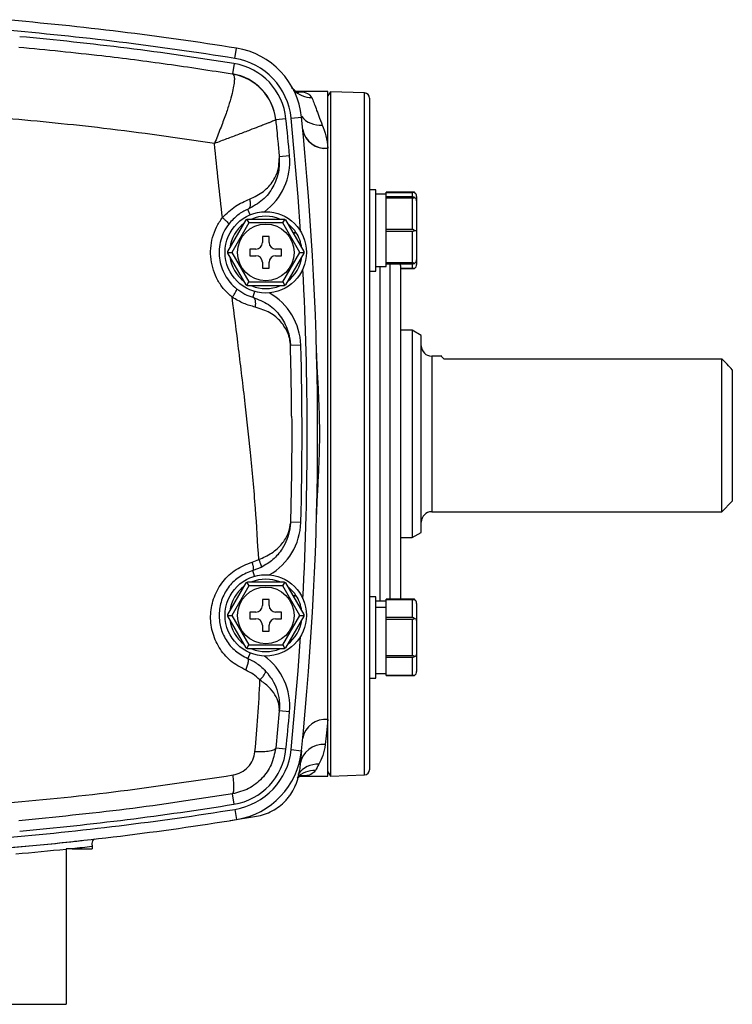
# Model space of a CAD drawing. Units: inches. Extents: x -46.4 to 43.5, y -17.9 to 28.1.
# Drawn here: x 38.1 to 43.5, y 1.4 to 8.8 of the extents above; entities that cross this region are included whole.
import ezdxf

# ---------------------------------------------------------------- set-up
doc = ezdxf.new("R2010")
doc.units = ezdxf.units.IN
doc.header["$MEASUREMENT"] = 0

msp = doc.modelspace()

# ---------------------------------------------------------------- linework, layer by layer
at = {"color": 7, "linetype": 'Continuous', "lineweight": 25}
for p, q in [((39.704, 8.5451), (39.7165, 8.6228)), ((39.6978, 8.5062), (39.6852, 8.4285)), ((39.6852, 8.4285), (39.6924, 8.4239)), ((40.4117, 8.2931), (40.1742, 8.2931)), ((40.4117, 7.8628), (40.4117, 8.2931)), ((40.4314, 8.2924), (40.4117, 8.2609)), ((40.6886, 8.2834), (40.4314, 8.2924)), ((40.4314, 8.2924), (40.4314, 3.0969)), ((40.7266, 8.2441), (40.7266, 3.1452)), ((40.0927, 8.0879), (40.0143, 8.0799)), ((40.0143, 8.0799), (40.0145, 8.0787)), ((40.1318, 8.0919), (40.2102, 8.0999)), ((40.4117, 3.5264), (40.4117, 7.8628)), ((40.1199, 7.8046), (40.0415, 7.7975)), ((40.7746, 7.5487), (40.7266, 7.5487)), ((40.7746, 7.2397), (40.7746, 7.5487)), ((40.8546, 7.5147), (40.7746, 7.5147)), ((41.0682, 7.5287), (40.8546, 7.5287)), ((40.8546, 7.5286), (40.8546, 7.5287)), ((40.8546, 7.5147), (40.8546, 7.5286)), ((40.8546, 7.5286), (41.0546, 7.5286)), ((40.8546, 7.4932), (40.8546, 7.5147)), ((41.0546, 7.4932), (40.8546, 7.4932)), ((40.8546, 7.4866), (40.8546, 7.4932)), ((40.8546, 7.4588), (40.8546, 7.4866)), ((40.8546, 7.4866), (41.0546, 7.4866)), ((41.0546, 7.2463), (41.0546, 7.4866)), ((41.0846, 7.4978), (41.0846, 7.4632)), ((40.8546, 7.2741), (40.8546, 7.4588)), ((41.0846, 7.4632), (41.0846, 7.2397)), ((39.8005, 7.3261), (40.078, 7.3261)), ((39.6503, 7.0792), (39.7891, 7.3195)), ((39.8102, 7.2961), (39.6812, 7.0726)), ((39.7947, 7.3229), (39.8102, 7.2961)), ((40.0683, 7.2961), (39.8102, 7.2961)), ((40.0683, 7.2961), (40.0837, 7.3229)), ((40.1973, 7.0726), (40.0683, 7.2961)), ((40.0894, 7.3195), (40.2282, 7.0792)), ((40.8546, 7.2463), (40.8546, 7.2741)), ((39.9642, 7.1926), (39.9142, 7.1926)), ((39.9142, 7.1926), (39.9142, 7.1476)), ((39.9642, 7.1476), (39.9642, 7.1926)), ((40.1656, 7.2287), (40.1478, 7.2183)), ((40.1503, 7.214), (40.1684, 7.2246)), ((40.7746, 6.9307), (40.7746, 7.2397)), ((40.8546, 7.2331), (40.8546, 7.2463)), ((41.0546, 7.2463), (40.8546, 7.2463)), ((40.8546, 7.2331), (41.0546, 7.2331)), ((40.8546, 7.2053), (40.8546, 7.2331)), ((40.8546, 7.0206), (40.8546, 7.2053)), ((41.0546, 6.9928), (41.0546, 7.2331)), ((41.0682, 7.2397), (41.0846, 7.2397)), ((41.0846, 7.2397), (41.0846, 7.0162)), ((39.6502, 7.0726), (39.6812, 7.0726)), ((39.7891, 6.8257), (39.6503, 7.066)), ((39.6812, 7.0726), (39.8102, 6.8491)), ((39.8642, 7.0976), (39.8192, 7.0976)), ((39.8192, 7.0976), (39.8192, 7.0476)), ((39.8192, 7.0476), (39.8642, 7.0476)), ((40.0592, 7.0976), (40.0142, 7.0976)), ((40.0142, 7.0476), (40.0592, 7.0476)), ((40.0592, 7.0476), (40.0592, 7.0976)), ((40.0683, 6.8491), (40.1973, 7.0726)), ((40.2282, 7.066), (40.0894, 6.8257)), ((40.1973, 7.0726), (40.2282, 7.0726)), ((39.9142, 6.9976), (39.9142, 6.9526)), ((39.9142, 6.9526), (39.9642, 6.9526)), ((39.9642, 6.9526), (39.9642, 6.9976)), ((40.7746, 6.9647), (40.8546, 6.9647)), ((40.8546, 6.9928), (40.8546, 7.0206)), ((41.0546, 6.9928), (40.8546, 6.9928)), ((40.8546, 6.9862), (40.8546, 6.9928)), ((40.8546, 6.9647), (40.8546, 6.9862)), ((40.8546, 6.9862), (41.0546, 6.9862)), ((40.9629, 6.9742), (40.9619, 6.9862)), ((40.9629, 6.9742), (40.9629, 4.4386)), ((41.0846, 7.0162), (41.0846, 6.9816)), ((40.7266, 6.9307), (40.7746, 6.9307)), ((41.0546, 6.9508), (40.9629, 6.9508)), ((40.9629, 6.9507), (41.0682, 6.9507)), ((39.7947, 6.8223), (39.8102, 6.8491)), ((40.078, 6.8191), (39.8005, 6.8191)), ((39.8102, 6.8491), (40.0683, 6.8491)), ((40.0683, 6.8491), (40.0837, 6.8223)), ((41.0522, 6.482), (40.9629, 6.482)), ((41.1203, 6.4427), (41.0522, 6.482)), ((41.0522, 6.482), (41.0522, 5.6946)), ((41.1203, 5.6946), (41.1203, 6.4427)), ((40.2052, 6.3671), (40.1265, 6.3648)), ((41.2751, 6.2852), (41.1991, 6.2852)), ((41.2924, 6.2638), (43.4038, 6.2638)), ((43.4038, 5.1041), (43.4038, 6.2638)), ((43.4826, 6.1816), (43.4826, 5.1828)), ((41.0522, 5.6946), (41.0522, 4.9072)), ((41.1203, 4.9466), (41.1203, 5.6946)), ((43.4038, 5.1041), (43.4826, 5.1828)), ((41.1991, 5.1041), (43.4038, 5.1041)), ((40.1249, 5.0022), (40.1256, 5.0113)), ((40.1265, 5.0245), (40.1264, 5.0222)), ((40.2052, 5.0222), (40.1265, 5.0245)), ((41.0522, 4.9072), (41.1203, 4.9466)), ((40.9629, 4.9072), (41.0522, 4.9072)), ((39.8353, 4.7211), (39.8856, 4.7403)), ((39.9044, 4.6813), (39.8415, 4.6573)), ((39.6503, 4.3233), (39.7891, 4.5636)), ((39.7947, 4.567), (39.8102, 4.5402)), ((39.8005, 4.5702), (40.078, 4.5702)), ((40.0683, 4.5402), (40.0837, 4.567)), ((40.0894, 4.5636), (40.2282, 4.3233)), ((39.8102, 4.5402), (39.6812, 4.3167)), ((40.0683, 4.5402), (39.8102, 4.5402)), ((40.1973, 4.3167), (40.0683, 4.5402)), ((39.9642, 4.4367), (39.9142, 4.4367)), ((39.9142, 4.4367), (39.9142, 4.3917)), ((39.9642, 4.3917), (39.9642, 4.4367)), ((40.1656, 4.4728), (40.1478, 4.4624)), ((40.1503, 4.4581), (40.1684, 4.4687)), ((40.7746, 4.4586), (40.7266, 4.4586)), ((40.7746, 3.8406), (40.7746, 4.4586)), ((40.8546, 4.4246), (40.7746, 4.4246)), ((41.0682, 4.4386), (40.8546, 4.4386)), ((40.8546, 4.4385), (40.8546, 4.4386)), ((40.8546, 4.4224), (40.8546, 4.4385)), ((40.8546, 4.4385), (41.0546, 4.4385)), ((40.8546, 4.3788), (40.8546, 4.4224)), ((41.0546, 4.2997), (41.0546, 4.4385)), ((39.8642, 4.3417), (39.8192, 4.3417)), ((39.8192, 4.3417), (39.8192, 4.2917)), ((40.0592, 4.3417), (40.0142, 4.3417)), ((40.0592, 4.2917), (40.0592, 4.3417)), ((40.7746, 4.3788), (40.8546, 4.3788)), ((40.8546, 4.376), (40.7746, 4.376)), ((40.8546, 4.376), (40.8546, 4.3788)), ((40.8546, 4.3158), (40.8546, 4.376)), ((41.0846, 4.4077), (41.0846, 4.2786)), ((39.6502, 4.3167), (39.6812, 4.3167)), ((39.7891, 4.0698), (39.6503, 4.3101)), ((39.6812, 4.3167), (39.8102, 4.0932)), ((39.8192, 4.2917), (39.8642, 4.2917)), ((40.0142, 4.2917), (40.0592, 4.2917)), ((40.0683, 4.0932), (40.1973, 4.3167)), ((40.2282, 4.3101), (40.0894, 4.0698)), ((40.1973, 4.3167), (40.2282, 4.3167)), ((40.8546, 4.2997), (40.8546, 4.3158)), ((40.8546, 4.2884), (40.8546, 4.2997)), ((41.0546, 4.2997), (40.8546, 4.2997)), ((40.8546, 4.2884), (41.0546, 4.2884)), ((40.8546, 4.2562), (40.8546, 4.2884)), ((41.0546, 4.0108), (41.0546, 4.2884)), ((41.0846, 4.2786), (41.0846, 4.0206)), ((39.9142, 4.2417), (39.9142, 4.1967)), ((39.9142, 4.1967), (39.9642, 4.1967)), ((39.9642, 4.1967), (39.9642, 4.2417)), ((40.8546, 4.043), (40.8546, 4.2562)), ((39.7947, 4.0664), (39.8102, 4.0932)), ((40.078, 4.0632), (39.8005, 4.0632)), ((39.8102, 4.0932), (40.0683, 4.0932)), ((40.0683, 4.0932), (40.0837, 4.0664)), ((40.8546, 4.0108), (40.8546, 4.043)), ((41.0546, 4.0108), (40.8546, 4.0108)), ((40.8546, 3.9994), (40.8546, 4.0108)), ((40.8546, 3.9994), (41.0546, 3.9994)), ((40.8546, 3.9834), (40.8546, 3.9994)), ((40.8546, 3.8768), (40.8546, 3.9834)), ((41.0546, 3.8607), (41.0546, 3.9994)), ((41.0846, 4.0206), (41.0846, 3.8915)), ((39.9368, 3.8923), (39.9359, 3.8971)), ((40.7266, 3.8406), (40.7746, 3.8406)), ((40.7746, 3.8746), (40.8546, 3.8746)), ((40.8546, 3.8607), (40.8546, 3.8768)), ((41.0546, 3.8607), (40.8546, 3.8607)), ((40.8546, 3.8606), (40.8546, 3.8607)), ((40.8546, 3.8606), (41.0682, 3.8606)), ((40.0415, 3.5918), (40.0143, 3.3094)), ((40.0417, 3.5943), (40.0415, 3.5918)), ((40.1199, 3.5847), (40.0415, 3.5918)), ((40.4117, 3.0962), (40.4117, 3.5264)), ((40.0927, 3.3014), (40.0143, 3.3094)), ((40.1318, 3.2974), (40.2102, 3.2894)), ((40.2102, 3.2894), (40.1941, 3.137)), ((40.2096, 3.0962), (40.4117, 3.0962)), ((40.4117, 3.1284), (40.4314, 3.0969)), ((40.4314, 3.0969), (40.6886, 3.1059)), ((39.6978, 2.8831), (39.6852, 2.9608)), ((39.704, 2.8442), (39.7165, 2.7664)), ((39.6685, 2.7599), (39.8677, 2.7913)), ((38.4693, 2.545), (38.6203, 2.545)), ((38.6203, 2.5616), (38.6203, 2.545)), ((38.4235, 2.5402), (38.4235, 1.3639)), ((37.9511, 1.3639), (38.4235, 1.3639))]:
    msp.add_line(p, q, dxfattribs=at)
at = {"color": 8, "linetype": 'Continuous', "lineweight": 25}
for p, q in [((40.6886, 3.1059), (40.6886, 8.2834)), ((41.0546, 7.4932), (41.0546, 7.5286)), ((39.8195, 7.3575), (39.802, 7.3993)), ((40.8054, 6.9647), (40.8054, 4.4246)), ((40.8841, 4.4386), (40.8841, 6.9862)), ((41.0546, 6.9508), (41.0546, 6.9862)), ((39.854, 6.7756), (39.8415, 6.732)), ((41.1991, 6.2852), (41.1991, 5.6946)), ((41.1991, 5.6946), (41.1991, 5.1041)), ((39.854, 4.6137), (39.8415, 4.6573)), ((39.8195, 4.0318), (39.802, 3.99))]:
    msp.add_line(p, q, dxfattribs=at)
at = {"color": 8, "linetype": 'Continuous', "lineweight": 25, "flags": 128}
for points in [[(40.204, 7.232), (40.1853, 7.494), (40.1318, 8.0919)], [(40.1318, 3.2974), (40.1853, 3.8953), (40.204, 4.1573)]]:
    msp.add_lwpolyline(points, dxfattribs=at)
at = {"color": 7, "linetype": 'Continuous', "lineweight": 25}
for centre, radius in [((39.9392, 7.0726), 0.309), ((39.9392, 7.0726), 0.215), ((39.9392, 4.3167), 0.309), ((39.9392, 4.3167), 0.215)]:
    msp.add_circle(centre, radius, dxfattribs=at)
for centre, radius, start, end in [((35.9629, -14.6991), 23.622, 80.85665, 85.17656), ((35.9629, -14.6991), 23.5433, 80.85665, 85.17656), ((35.9629, -14.6991), 23.5039, 80.85665, 84.85641), ((39.6227, 8.0398), 0.5906, 5.8442, 80.85665), ((39.6227, 8.0398), 0.5118, 5.8442, 80.85665), ((39.6227, 8.0398), 0.4724, 5.8442, 80.85665), ((39.6227, 8.0398), 0.3937, 5.8442, 80.85665), ((39.6249, 8.0381), 0.3917, 5.95263, 80.06788), ((40.6873, 8.2441), 0.0394, 0, 88), ((16.7109, 5.6946), 23.5039, 5.15041, 5.8442), ((16.7109, 5.6946), 23.622, 354.1558, 5.8442), ((40.3925, 8.0389), 0.176, 190.74099, 276.21501), ((40.3926, 8.0378), 0.176, 190.75441, 276.22991), ((41.0546, 7.4632), 0.03, 0, 63.21596), ((39.9392, 7.0726), 0.275, 67.19335, 112.80665), ((39.9392, 7.0726), 0.275, 127.19335, 172.80665), ((39.9392, 7.0726), 0.275, 34.59705, 52.80665), ((39.9392, 7.0726), 0.275, 7.19335, 33.55317), ((39.8642, 7.1476), 0.05, 270, 0), ((40.0142, 7.1476), 0.05, 180, 270), ((39.9392, 7.0726), 0.275, 187.19335, 232.80665), ((39.8642, 6.9976), 0.05, 0, 90), ((40.0142, 6.9976), 0.05, 90, 180), ((39.9392, 7.0726), 0.275, 307.19335, 352.80665), ((41.0546, 7.0162), 0.03, 296.78404, 0), ((39.9392, 7.0726), 0.275, 247.19335, 292.80665), ((16.7109, 5.6946), 23.5039, 358.36056, 1.63944), ((41.1991, 6.3639), 0.0787, 180, 270), ((41.1991, 5.0254), 0.0787, 90, 180), ((39.9392, 4.3167), 0.275, 67.19335, 112.80665), ((39.9392, 4.3167), 0.275, 127.19335, 172.80665), ((39.9392, 4.3167), 0.275, 34.59705, 52.80665), ((39.9392, 4.3167), 0.275, 7.19335, 33.55317), ((39.8642, 4.3917), 0.05, 270, 0), ((40.0142, 4.3917), 0.05, 180, 270), ((39.9392, 4.3167), 0.275, 187.19335, 232.80665), ((39.8642, 4.2417), 0.05, 0, 90), ((40.0142, 4.2417), 0.05, 90, 180), ((39.9392, 4.3167), 0.275, 307.19335, 352.80665), ((39.9392, 4.3167), 0.275, 247.19335, 292.80665), ((16.7109, 5.6946), 23.5039, 354.1558, 354.84959), ((40.3926, 3.3515), 0.176, 83.77009, 169.24559), ((39.6227, 3.3495), 0.4724, 279.14335, 354.1558), ((39.6227, 3.3495), 0.5118, 279.14335, 354.1558), ((39.6227, 3.3495), 0.5906, 279.14335, 354.1558), ((40.3794, 3.1554), 0.1825, 86.40183, 171.292), ((40.6873, 3.1452), 0.0394, 272, 0), ((35.9629, 26.0883), 23.5433, 274.82344, 279.14335), ((35.9629, 26.0883), 23.5039, 275.14359, 279.14335), ((35.9629, 26.0883), 23.622, 274.82344, 279.14335)]:
    msp.add_arc(centre, radius, start, end, dxfattribs=at)
at = {"color": 8, "linetype": 'Continuous', "lineweight": 25}
for centre, radius, start, end in [((40.2863, 8.44), 0.1914, 224.6857, 270.88688), ((40.3513, 8.2206), 0.1823, 218.93086, 275.35496), ((39.6494, 7.7622), 0.4724, 306.29789, 5.15041), ((16.7109, 5.6946), 23.5433, 356.95417, 3.04583), ((39.733, 6.3536), 0.4724, 1.63944, 60.49196), ((39.733, 5.0357), 0.4724, 299.50804, 358.36056), ((39.6494, 3.6271), 0.4724, 354.84959, 53.70211), ((40.3125, 2.95), 0.1899, 88.80932, 135.68481), ((40.3344, 3.0016), 0.1854, 87.42269, 144.67143)]:
    msp.add_arc(centre, radius, start, end, dxfattribs=at)
at = {"color": 7, "linetype": 'Continuous', "lineweight": 25}
for centre, major_axis, ratio, start_param, end_param in [((41.0546, 7.4978), (0, -0.0346), 0.866025, 1.570796, 2.674123), ((41.0546, 6.9816), (0, 0.0346), 0.866025, 3.609062, 4.712389), ((41.0546, 4.4077), (0, -0.0346), 0.866025, 1.570796, 2.674123), ((41.0546, 4.2786), (0.03, 0), 0.57735, 0, 1.103327), ((41.0546, 4.0206), (0.03, 0), 0.57735, 5.179859, 6.283185), ((41.0546, 3.8915), (0, 0.0346), 0.866025, 3.609062, 4.712389)]:
    msp.add_ellipse(centre, major_axis=major_axis, ratio=ratio, start_param=start_param, end_param=end_param, dxfattribs=at)
for points, knots in [([(38.063, 8.6318), (38.2737, 8.6112), (38.6513, 8.5741), (39.192, 8.5046), (39.5208, 8.4539), (39.6852, 8.4285)], [0, 0, 0, 0, 0.386852, 0.69327, 1, 1, 1, 1]), ([(39.6924, 8.4239), (39.6951, 8.419), (39.7005, 8.409), (39.7011, 8.3784), (39.6958, 8.3358), (39.6834, 8.2779), (39.6628, 8.2047), (39.6334, 8.114), (39.5943, 8.012), (39.5659, 7.9368), (39.5496, 7.8995), (39.5494, 7.8992)], [0, 0, 0, 0, 0.10669, 0.213387, 0.326412, 0.43945, 0.572586, 0.705746, 0.852277, 0.998811, 1, 1, 1, 1]), ([(40.1911, 8.2862), (40.1912, 8.2862), (40.1928, 8.286), (40.187, 8.2869), (40.1724, 8.2934), (40.1519, 8.3051), (40.1404, 8.3193), (40.1368, 8.3237)], [0, 0, 0, 0, 0.009831, 0.289758, 0.561121, 0.864945, 1, 1, 1, 1]), ([(40.2892, 8.2486), (40.2974, 8.2276), (40.3078, 8.1994), (40.3271, 8.147), (40.3342, 8.1278), (40.3499, 8.086), (40.3586, 8.0634), (40.3683, 8.0391)], [0, 0, 0, 0, 0.5, 0.5, 0.75, 0.75, 1, 1, 1, 1]), ([(39.5494, 7.8992), (39.2696, 7.9401), (38.7471, 8.0165), (38.2174, 8.0665), (37.9715, 8.0897)], [0, 0, 0, 0, 0.535743, 1, 1, 1, 1]), ([(40.0145, 8.0787), (40.0131, 8.0778), (40.0102, 8.076), (39.9897, 8.0674), (39.9653, 8.0577), (39.9418, 8.0485), (39.9137, 8.0377), (39.8739, 8.0223), (39.8153, 7.9996), (39.7347, 7.9689), (39.6436, 7.9348), (39.5804, 7.9109), (39.5494, 7.8992)], [0, 0, 0, 0, 0.114166, 0.236404, 0.300315, 0.365817, 0.432695, 0.50071, 0.614254, 0.750114, 0.877726, 1, 1, 1, 1]), ([(40.0145, 8.0787), (40.0145, 8.0779), (40.0153, 8.0706), (40.018, 8.0443), (40.0234, 7.9902), (40.0318, 7.9038), (40.038, 7.8364), (40.0415, 7.7975)], [0, 0, 0, 0, 0.008076, 0.078612, 0.280716, 0.585212, 1, 1, 1, 1]), ([(39.6095, 7.3365), (39.5991, 7.427), (39.5776, 7.6145), (39.559, 7.8022), (39.5494, 7.8992)], [0, 0, 0, 0, 0.4829161, 1, 1, 1, 1]), ([(40.0415, 7.7975), (40.0418, 7.7588), (40.0423, 7.6815), (39.9987, 7.5692), (39.9239, 7.4666), (39.8422, 7.4215), (39.802, 7.3993)], [0, 0, 0, 0, 0.254045, 0.507269, 0.757389, 1, 1, 1, 1]), ([(39.8158, 7.4767), (39.8533, 7.495), (39.9299, 7.5325), (39.9994, 7.6151), (40.0397, 7.7013), (40.0403, 7.7591), (40.0406, 7.7861)], [0, 0, 0, 0, 0.248111, 0.506392, 0.768916, 1, 1, 1, 1]), ([(39.6095, 7.3365), (39.6421, 7.3679), (39.7067, 7.4302), (39.7796, 7.4613), (39.8158, 7.4767)], [0, 0, 0, 0, 0.5034181, 1, 1, 1, 1]), ([(39.8158, 7.4767), (39.818, 7.4682), (39.8225, 7.4506), (39.8216, 7.4265), (39.8148, 7.4076), (39.8062, 7.402), (39.802, 7.3993)], [0, 0, 0, 0, 0.2420848, 0.5, 0.7579152, 1, 1, 1, 1]), ([(41.0546, 7.5286), (41.0564, 7.5286), (41.0604, 7.5286), (41.0649, 7.5287), (41.0673, 7.5287), (41.0682, 7.5287)], [0, 0, 0, 0, 0.342237, 0.7731817, 1, 1, 1, 1]), ([(41.0682, 7.49), (41.0676, 7.4903), (41.0654, 7.4913), (41.0615, 7.4926), (41.0572, 7.4932), (41.0551, 7.4932), (41.0546, 7.4932)], [0, 0, 0, 0, 0.161279, 0.578026, 0.917949, 1, 1, 1, 1]), ([(41.0546, 7.4866), (41.0564, 7.4867), (41.0604, 7.487), (41.0649, 7.4884), (41.0673, 7.4896), (41.0682, 7.49)], [0, 0, 0, 0, 0.342237, 0.773182, 1, 1, 1, 1]), ([(39.6837, 6.7325), (39.6628, 6.7512), (39.6212, 6.7886), (39.5735, 6.8587), (39.5394, 6.9361), (39.521, 7.0189), (39.5187, 7.1037), (39.5331, 7.1871), (39.5624, 7.2669), (39.5938, 7.3133), (39.6095, 7.3365)], [0, 0, 0, 0, 0.125799, 0.250742, 0.375753, 0.500809, 0.625209, 0.750307, 0.87491, 1, 1, 1, 1]), ([(39.6095, 7.3365), (39.6164, 7.3309), (39.6307, 7.3193), (39.6472, 7.3038), (39.6574, 7.292), (39.6575, 7.289), (39.6575, 7.2875)], [0, 0, 0, 0, 0.24181, 0.5, 0.75819, 1, 1, 1, 1]), ([(39.802, 7.3993), (39.7765, 7.3871), (39.7254, 7.3626), (39.6802, 7.3126), (39.6575, 7.2875)], [0, 0, 0, 0, 0.497715, 1, 1, 1, 1]), ([(39.7947, 7.3229), (39.7952, 7.3232), (39.797, 7.3242), (39.7993, 7.3255), (39.8004, 7.3261), (39.8005, 7.3261), (39.8005, 7.3261)], [0, 0, 0, 0, 0.161279, 0.5780257, 0.9179489, 1, 1, 1, 1]), ([(40.078, 7.3261), (40.0782, 7.326), (40.0786, 7.3258), (40.0811, 7.3244), (40.0831, 7.3233), (40.0837, 7.3229)], [0, 0, 0, 0, 0.342237, 0.773182, 1, 1, 1, 1]), ([(39.6575, 7.2875), (39.6445, 7.2683), (39.619, 7.2306), (39.5952, 7.1656), (39.5836, 7.098), (39.5854, 7.0292), (39.6003, 6.9618), (39.6278, 6.8994), (39.6667, 6.8419), (39.7005, 6.8115), (39.718, 6.7958)], [0, 0, 0, 0, 0.127249, 0.24973, 0.374554, 0.49872, 0.621964, 0.748559, 0.870208, 1, 1, 1, 1]), ([(39.7891, 7.3195), (39.7893, 7.3196), (39.7896, 7.3199), (39.7921, 7.3213), (39.7941, 7.3225), (39.7947, 7.3229)], [0, 0, 0, 0, 0.342237, 0.773182, 1, 1, 1, 1]), ([(40.0837, 7.3229), (40.0842, 7.3226), (40.086, 7.3216), (40.0883, 7.3202), (40.0893, 7.3196), (40.0894, 7.3195), (40.0894, 7.3195)], [0, 0, 0, 0, 0.161279, 0.578026, 0.917949, 1, 1, 1, 1]), ([(41.0682, 7.2397), (41.0676, 7.2403), (41.0654, 7.2423), (41.0615, 7.245), (41.0572, 7.2462), (41.0551, 7.2463), (41.0546, 7.2463)], [0, 0, 0, 0, 0.161279, 0.578026, 0.917949, 1, 1, 1, 1]), ([(41.0546, 7.2331), (41.0564, 7.2333), (41.0604, 7.2338), (41.0649, 7.2366), (41.0673, 7.2389), (41.0682, 7.2397)], [0, 0, 0, 0, 0.342237, 0.773182, 1, 1, 1, 1]), ([(39.6502, 7.0726), (39.6502, 7.0732), (39.6502, 7.0752), (39.6503, 7.0779), (39.6503, 7.0791), (39.6503, 7.0792), (39.6503, 7.0792)], [0, 0, 0, 0, 0.161279, 0.578026, 0.917949, 1, 1, 1, 1]), ([(39.6503, 7.066), (39.6503, 7.0662), (39.6503, 7.0667), (39.6503, 7.0695), (39.6502, 7.0718), (39.6502, 7.0726)], [0, 0, 0, 0, 0.342237, 0.773182, 1, 1, 1, 1]), ([(40.2282, 7.0792), (40.2282, 7.079), (40.2282, 7.0785), (40.2282, 7.0757), (40.2282, 7.0734), (40.2282, 7.0726)], [0, 0, 0, 0, 0.342237, 0.7731817, 1, 1, 1, 1]), ([(40.2282, 7.0726), (40.2282, 7.072), (40.2282, 7.07), (40.2282, 7.0673), (40.2282, 7.0661), (40.2282, 7.066), (40.2282, 7.066)], [0, 0, 0, 0, 0.161279, 0.578026, 0.917949, 1, 1, 1, 1]), ([(41.0682, 6.9894), (41.0676, 6.9897), (41.0654, 6.9907), (41.0615, 6.9921), (41.0572, 6.9927), (41.0551, 6.9928), (41.0546, 6.9928)], [0, 0, 0, 0, 0.161279, 0.5780257, 0.9179489, 1, 1, 1, 1]), ([(41.0546, 6.9862), (41.0564, 6.9863), (41.0604, 6.9865), (41.0649, 6.9879), (41.0673, 6.989), (41.0682, 6.9894)], [0, 0, 0, 0, 0.342237, 0.773182, 1, 1, 1, 1]), ([(41.0682, 6.9507), (41.0676, 6.9507), (41.0654, 6.9507), (41.0615, 6.9507), (41.0572, 6.9508), (41.0551, 6.9508), (41.0546, 6.9508)], [0, 0, 0, 0, 0.161279, 0.578026, 0.917949, 1, 1, 1, 1]), ([(39.7947, 6.8223), (39.7942, 6.8226), (39.7925, 6.8236), (39.7902, 6.825), (39.7892, 6.8256), (39.7891, 6.8257), (39.7891, 6.8257)], [0, 0, 0, 0, 0.161279, 0.578026, 0.917949, 1, 1, 1, 1]), ([(39.8005, 6.8191), (39.8003, 6.8192), (39.7999, 6.8194), (39.7974, 6.8208), (39.7954, 6.8219), (39.7947, 6.8223)], [0, 0, 0, 0, 0.342237, 0.7731817, 1, 1, 1, 1]), ([(40.0837, 6.8223), (40.0832, 6.822), (40.0815, 6.821), (40.0791, 6.8197), (40.0781, 6.8191), (40.078, 6.8191), (40.078, 6.8191)], [0, 0, 0, 0, 0.161279, 0.578026, 0.917949, 1, 1, 1, 1]), ([(40.0894, 6.8257), (40.0892, 6.8256), (40.0888, 6.8253), (40.0864, 6.8239), (40.0844, 6.8227), (40.0837, 6.8223)], [0, 0, 0, 0, 0.342237, 0.773182, 1, 1, 1, 1]), ([(39.6837, 6.7325), (39.6892, 6.7399), (39.7006, 6.7551), (39.713, 6.7755), (39.7198, 6.7906), (39.7186, 6.7941), (39.718, 6.7958)], [0, 0, 0, 0, 0.241359, 0.5, 0.758641, 1, 1, 1, 1]), ([(39.8856, 4.7404), (39.878, 4.8697), (39.862, 5.1405), (39.8259, 5.5349), (39.7819, 5.9391), (39.7345, 6.332), (39.7003, 6.602), (39.6837, 6.7325)], [0, 0, 0, 0, 0.195199, 0.40886, 0.594299, 0.803844, 1, 1, 1, 1]), ([(39.8597, 6.6572), (39.8302, 6.6651), (39.7707, 6.6809), (39.7128, 6.7152), (39.6837, 6.7325)], [0, 0, 0, 0, 0.497391, 1, 1, 1, 1]), ([(39.718, 6.7958), (39.7385, 6.7813), (39.7792, 6.7526), (39.8209, 6.7388), (39.8415, 6.732)], [0, 0, 0, 0, 0.504146, 1, 1, 1, 1]), ([(39.8597, 6.6572), (39.8611, 6.666), (39.8639, 6.684), (39.8612, 6.7078), (39.8538, 6.7256), (39.8455, 6.7299), (39.8415, 6.732)], [0, 0, 0, 0, 0.241961, 0.5, 0.758039, 1, 1, 1, 1]), ([(39.8415, 6.732), (39.8828, 6.7154), (39.9669, 6.6817), (40.0544, 6.5904), (40.1012, 6.5031), (40.1195, 6.433), (40.1243, 6.3982), (40.1257, 6.3817), (40.1262, 6.3736), (40.1264, 6.3694), (40.1264, 6.3672), (40.1265, 6.3659), (40.1265, 6.3652), (40.1265, 6.3649)], [0, 0, 0, 0, 0.241276, 0.491376, 0.743419, 0.872745, 0.936692, 0.968399, 0.984212, 0.992346, 0.996607, 0.998589, 1, 1, 1, 1]), ([(40.1265, 6.3648), (40.1265, 6.365), (40.1265, 6.3654), (40.1265, 6.3662), (40.1264, 6.3674), (40.1263, 6.3695), (40.1262, 6.3734), (40.1257, 6.381), (40.1244, 6.3958), (40.1199, 6.4235), (40.1032, 6.4738), (40.0593, 6.5468), (39.9777, 6.6182), (39.8985, 6.6444), (39.8597, 6.6572)], [0, 0, 0, 0, 0.001001, 0.001992, 0.004009, 0.008001, 0.01599, 0.031982, 0.06404, 0.128575, 0.258605, 0.511636, 0.761298, 1, 1, 1, 1]), ([(40.1357, 5.828), (40.1356, 5.843), (40.1353, 5.8908), (40.1336, 6.0698), (40.1297, 6.2337), (40.1265, 6.3648)], [0, 0, 0, 0, 0.083761, 0.266999, 1, 1, 1, 1]), ([(40.3235, 5.027), (40.3251, 5.0827), (40.3277, 5.1383), (40.3334, 5.2495), (40.3366, 5.3051), (40.3421, 5.4162), (40.3446, 5.4718), (40.3479, 5.5831), (40.3489, 5.6387), (40.3489, 5.75), (40.348, 5.8056), (40.3446, 5.917), (40.3422, 5.9726), (40.3366, 6.084), (40.3334, 6.1396), (40.3277, 6.2509), (40.3251, 6.3066), (40.3235, 6.3623)], [0, 0, 0, 0, 0.125, 0.125, 0.25, 0.25, 0.375, 0.375, 0.5, 0.5, 0.625, 0.625, 0.75, 0.75, 0.875, 0.875, 1, 1, 1, 1]), ([(41.2924, 6.2638), (41.2844, 6.2718), (41.2714, 6.2849), (41.2741, 6.2822), (41.2751, 6.2812)], [0, 0, 0, 0, 0.615513, 1, 1, 1, 1]), ([(40.1357, 5.828), (40.1358, 5.8138), (40.1359, 5.7857), (40.1361, 5.7439), (40.1362, 5.6003), (40.1348, 5.3605), (40.1292, 5.1345), (40.1265, 5.0245)], [0, 0, 0, 0, 0.05285, 0.104883, 0.156099, 0.588879, 1, 1, 1, 1]), ([(40.1264, 5.0219), (40.1264, 5.0219), (40.1264, 5.0219), (40.1264, 5.0218), (40.1264, 5.0204), (40.1262, 5.0171), (40.126, 5.012), (40.1254, 5.0041), (40.1242, 4.9901), (40.1189, 4.952), (40.1031, 4.8939), (40.0704, 4.829), (40.0324, 4.7783), (39.9827, 4.727), (39.9354, 4.6994), (39.9044, 4.6813)], [0, 0, 0, 0, 0.000475, 0.001028, 0.002433, 0.015598, 0.024486, 0.042631, 0.075141, 0.131463, 0.332571, 0.521143, 0.651476, 0.771591, 1, 1, 1, 1]), ([(39.7867, 3.9015), (39.7465, 3.9229), (39.6671, 3.9651), (39.5804, 4.0697), (39.5275, 4.1924), (39.5141, 4.3265), (39.542, 4.4595), (39.6096, 4.5778), (39.7098, 4.6726), (39.7934, 4.7049), (39.8353, 4.7211)], [0, 0, 0, 0, 0.129098, 0.255566, 0.380687, 0.505004, 0.628899, 0.752589, 0.876215, 1, 1, 1, 1]), ([(39.8353, 4.7211), (39.8372, 4.7129), (39.8412, 4.6961), (39.8443, 4.6754), (39.8447, 4.6609), (39.8426, 4.6585), (39.8415, 4.6573)], [0, 0, 0, 0, 0.242517, 0.5, 0.757483, 1, 1, 1, 1]), ([(39.8857, 4.7404), (39.889, 4.7329), (39.8958, 4.7174), (39.9026, 4.6983), (39.906, 4.6849), (39.9049, 4.6825), (39.9044, 4.6813)], [0, 0, 0, 0, 0.242767, 0.5, 0.757233, 1, 1, 1, 1]), ([(39.8415, 4.6573), (39.8068, 4.6439), (39.7388, 4.6175), (39.6579, 4.5405), (39.6027, 4.4449), (39.5797, 4.3364), (39.5908, 4.2266), (39.634, 4.1268), (39.7045, 4.0419), (39.7692, 4.0074), (39.802, 3.99)], [0, 0, 0, 0, 0.12537, 0.245793, 0.366038, 0.49182, 0.616233, 0.742091, 0.869704, 1, 1, 1, 1]), ([(39.7891, 4.5636), (39.7893, 4.5637), (39.7896, 4.564), (39.7921, 4.5654), (39.7941, 4.5666), (39.7947, 4.567)], [0, 0, 0, 0, 0.342237, 0.773182, 1, 1, 1, 1]), ([(39.7947, 4.567), (39.7952, 4.5673), (39.797, 4.5683), (39.7993, 4.5696), (39.8004, 4.5702), (39.8005, 4.5702), (39.8005, 4.5702)], [0, 0, 0, 0, 0.161279, 0.5780257, 0.9179489, 1, 1, 1, 1]), ([(40.078, 4.5702), (40.0782, 4.5701), (40.0786, 4.5699), (40.0811, 4.5685), (40.0831, 4.5674), (40.0837, 4.567)], [0, 0, 0, 0, 0.342237, 0.7731817, 1, 1, 1, 1]), ([(40.0837, 4.567), (40.0842, 4.5667), (40.086, 4.5657), (40.0883, 4.5643), (40.0893, 4.5637), (40.0894, 4.5636), (40.0894, 4.5636)], [0, 0, 0, 0, 0.161279, 0.578026, 0.917949, 1, 1, 1, 1]), ([(41.0546, 4.4385), (41.0564, 4.4385), (41.0604, 4.4385), (41.0649, 4.4386), (41.0673, 4.4386), (41.0682, 4.4386)], [0, 0, 0, 0, 0.342237, 0.773182, 1, 1, 1, 1]), ([(39.6502, 4.3167), (39.6502, 4.3173), (39.6502, 4.3193), (39.6503, 4.322), (39.6503, 4.3232), (39.6503, 4.3232), (39.6503, 4.3233)], [0, 0, 0, 0, 0.161279, 0.578026, 0.917949, 1, 1, 1, 1]), ([(39.6503, 4.3101), (39.6503, 4.3103), (39.6503, 4.3108), (39.6503, 4.3136), (39.6502, 4.3159), (39.6502, 4.3167)], [0, 0, 0, 0, 0.342237, 0.773182, 1, 1, 1, 1]), ([(40.2282, 4.3233), (40.2282, 4.3231), (40.2282, 4.3226), (40.2282, 4.3198), (40.2282, 4.3175), (40.2282, 4.3167)], [0, 0, 0, 0, 0.342237, 0.7731817, 1, 1, 1, 1]), ([(40.2282, 4.3167), (40.2282, 4.3161), (40.2282, 4.3141), (40.2282, 4.3114), (40.2282, 4.3102), (40.2282, 4.3101), (40.2282, 4.3101)], [0, 0, 0, 0, 0.161279, 0.578026, 0.917949, 1, 1, 1, 1]), ([(41.0682, 4.2941), (41.0676, 4.2946), (41.0654, 4.2964), (41.0615, 4.2986), (41.0572, 4.2997), (41.0551, 4.2997), (41.0546, 4.2997)], [0, 0, 0, 0, 0.161279, 0.578026, 0.917949, 1, 1, 1, 1]), ([(41.0546, 4.2884), (41.0564, 4.2885), (41.0604, 4.2889), (41.0649, 4.2914), (41.0673, 4.2934), (41.0682, 4.2941)], [0, 0, 0, 0, 0.342237, 0.773182, 1, 1, 1, 1]), ([(39.7947, 4.0664), (39.7942, 4.0667), (39.7925, 4.0677), (39.7902, 4.0691), (39.7892, 4.0697), (39.7891, 4.0698), (39.7891, 4.0698)], [0, 0, 0, 0, 0.161279, 0.578026, 0.917949, 1, 1, 1, 1]), ([(39.8005, 4.0632), (39.8003, 4.0633), (39.7999, 4.0635), (39.7974, 4.0649), (39.7954, 4.066), (39.7947, 4.0664)], [0, 0, 0, 0, 0.342237, 0.773182, 1, 1, 1, 1]), ([(40.0837, 4.0664), (40.0832, 4.0661), (40.0815, 4.0651), (40.0791, 4.0638), (40.0781, 4.0632), (40.078, 4.0632), (40.078, 4.0632)], [0, 0, 0, 0, 0.161279, 0.578026, 0.917949, 1, 1, 1, 1]), ([(40.0894, 4.0698), (40.0892, 4.0697), (40.0888, 4.0694), (40.0864, 4.068), (40.0844, 4.0668), (40.0837, 4.0664)], [0, 0, 0, 0, 0.342237, 0.773182, 1, 1, 1, 1]), ([(39.7867, 3.9015), (39.7887, 3.9062), (39.7929, 3.9158), (39.7984, 3.9309), (39.8029, 3.9461), (39.806, 3.9603), (39.8075, 3.9724), (39.8071, 3.9815), (39.8053, 3.9877), (39.8031, 3.9893), (39.802, 3.99)], [0, 0, 0, 0, 0.115254, 0.238473, 0.36764, 0.5, 0.63236, 0.761527, 0.884746, 1, 1, 1, 1]), ([(39.802, 3.99), (39.8237, 3.9797), (39.8734, 3.956), (39.9134, 3.9183), (39.9359, 3.8971)], [0, 0, 0, 0, 0.436571, 1, 1, 1, 1]), ([(41.0682, 4.0051), (41.0676, 4.0056), (41.0654, 4.0074), (41.0615, 4.0097), (41.0572, 4.0108), (41.0551, 4.0108), (41.0546, 4.0108)], [0, 0, 0, 0, 0.161279, 0.5780257, 0.9179489, 1, 1, 1, 1]), ([(41.0546, 3.9994), (41.0564, 3.9996), (41.0604, 4), (41.0649, 4.0024), (41.0673, 4.0044), (41.0682, 4.0051)], [0, 0, 0, 0, 0.342237, 0.7731817, 1, 1, 1, 1]), ([(39.8943, 3.8268), (39.8782, 3.8421), (39.8463, 3.8726), (39.8064, 3.8919), (39.7867, 3.9015)], [0, 0, 0, 0, 0.505722, 1, 1, 1, 1]), ([(39.9661, 3.861), (39.9618, 3.8666), (39.9532, 3.8778), (39.943, 3.888), (39.9378, 3.8932)], [0, 0, 0, 0, 0.496611, 1, 1, 1, 1]), ([(39.8572, 3.2818), (39.8655, 3.3707), (39.8823, 3.5516), (39.8903, 3.7339), (39.8943, 3.8267)], [0, 0, 0, 0, 0.490966, 1, 1, 1, 1]), ([(40.0417, 3.5941), (40.0417, 3.5941), (40.0417, 3.5941), (40.0418, 3.5946), (40.0418, 3.5956), (40.042, 3.5976), (40.0422, 3.6019), (40.0423, 3.6106), (40.0414, 3.6282), (40.035, 3.6635), (40.0125, 3.7141), (39.966, 3.7738), (39.9182, 3.8091), (39.8944, 3.8267)], [0, 0, 0, 0, 0.002389, 0.004617, 0.008895, 0.017035, 0.033068, 0.06494, 0.128527, 0.255205, 0.507236, 0.754933, 1, 1, 1, 1]), ([(39.958, 3.8678), (39.9683, 3.8551), (39.9972, 3.8193), (40.0247, 3.7532), (40.0402, 3.6874), (40.0433, 3.6403), (40.0431, 3.6167), (40.0425, 3.605), (40.0421, 3.5994), (40.0419, 3.5968), (40.0418, 3.5954), (40.0418, 3.5949), (40.0418, 3.5947), (40.0418, 3.5947), (40.0418, 3.5947)], [0, 0, 0, 0, 0.152954, 0.430104, 0.714378, 0.857466, 0.931954, 0.966221, 0.983196, 0.99198, 0.996309, 0.998358, 0.999216, 1, 1, 1, 1]), ([(41.0682, 3.8606), (41.0676, 3.8606), (41.0654, 3.8606), (41.0615, 3.8606), (41.0572, 3.8607), (41.0551, 3.8607), (41.0546, 3.8607)], [0, 0, 0, 0, 0.161279, 0.578026, 0.917949, 1, 1, 1, 1]), ([(40.0143, 3.3094), (40.0056, 3.2661), (39.9888, 3.1821), (39.9136, 3.0754), (39.8117, 2.9938), (39.7277, 2.9719), (39.6852, 2.9608)], [0, 0, 0, 0, 0.2564232, 0.4972508, 0.7462615, 1, 1, 1, 1]), ([(40.0143, 3.3094), (40.0118, 3.3048), (40.0066, 3.2952), (39.9714, 3.2853), (39.9201, 3.28), (39.8778, 3.2812), (39.8572, 3.2818)], [0, 0, 0, 0, 0.242757, 0.5, 0.757243, 1, 1, 1, 1]), ([(40.3909, 3.3375), (40.3873, 3.3063), (40.3806, 3.2783), (40.3638, 3.2281), (40.3536, 3.206), (40.3428, 3.1868)], [0, 0, 0, 0, 0.5, 0.5, 1, 1, 1, 1]), ([(39.691, 3.1053), (39.7122, 3.1108), (39.7545, 3.1218), (39.8068, 3.1636), (39.8451, 3.2182), (39.8532, 3.2605), (39.8572, 3.2818)], [0, 0, 0, 0, 0.2501283, 0.5004608, 0.7483382, 1, 1, 1, 1]), ([(37.8394, 2.8818), (37.8855, 2.8856), (38.2191, 2.9131), (38.8393, 2.9771), (39.4069, 3.0625), (39.691, 3.1053)], [0, 0, 0, 0, 0.074053, 0.536427, 1, 1, 1, 1]), ([(39.8677, 2.7913), (39.9101, 2.7984), (39.9501, 2.812), (40.0068, 2.8422), (40.0247, 2.8538), (40.0584, 2.8795), (40.0741, 2.8936), (40.0961, 2.9169), (40.1032, 2.925), (40.1165, 2.9417), (40.1228, 2.9502), (40.1406, 2.9765), (40.151, 2.9949), (40.1645, 3.024), (40.1686, 3.0339), (40.1759, 3.0539), (40.1792, 3.0641), (40.1877, 3.0948), (40.1918, 3.1157), (40.1941, 3.137)], [0, 0, 0, 0, 0.25, 0.25, 0.375, 0.375, 0.5, 0.5, 0.5625, 0.5625, 0.625, 0.625, 0.75, 0.75, 0.8125, 0.8125, 0.875, 0.875, 1, 1, 1, 1]), ([(40.1821, 3.0828), (40.1836, 3.0841), (40.1926, 3.0921), (40.2042, 3.096), (40.2113, 3.0979), (40.2095, 3.0977), (40.2094, 3.0977)], [0, 0, 0, 0, 0.0876762, 0.544333, 0.9714939, 1, 1, 1, 1]), ([(39.6852, 2.9608), (39.4169, 2.92), (38.8795, 2.8382), (38.3354, 2.7844), (38.063, 2.7575)], [0, 0, 0, 0, 0.499424, 1, 1, 1, 1]), ([(38.6203, 2.5733), (38.621, 2.5806), (38.6224, 2.5952), (38.6291, 2.6111), (38.6352, 2.6173), (38.6372, 2.6194)], [0, 0, 0, 0, 0.4033732, 0.8040205, 1, 1, 1, 1]), ([(38.0241, 2.5564), (38.1785, 2.5701), (38.3525, 2.5855), (38.5259, 2.6061), (38.5455, 2.6084)], [0, 0, 0, 0, 0.8873206, 1, 1, 1, 1])]:
    msp.add_open_spline(points, degree=3, knots=knots, dxfattribs=at)
at = {"color": 8, "linetype": 'Continuous', "lineweight": 25}
for points, knots in [([(40.1766, 8.292), (40.1813, 8.2921), (40.219, 8.2935), (40.2618, 8.2825), (40.28, 8.26), (40.2892, 8.2486)], [0, 0, 0, 0, 0.06551, 0.525347, 1, 1, 1, 1]), ([(39.8857, 4.7404), (39.9198, 4.7558), (39.9902, 4.7876), (40.0658, 4.8585), (40.111, 4.932), (40.1207, 4.9811), (40.1249, 5.0022)], [0, 0, 0, 0, 0.250802, 0.519019, 0.792128, 1, 1, 1, 1]), ([(39.8943, 3.8268), (39.9013, 3.8338), (39.912, 3.8445), (39.9234, 3.8591), (39.9306, 3.8699), (39.9354, 3.8794), (39.9384, 3.8878), (39.9373, 3.8908), (39.9368, 3.8923)], [0, 0, 0, 0, 0.270977, 0.416815, 0.565736, 0.714658, 0.860496, 1, 1, 1, 1]), ([(40.3165, 3.1399), (40.3094, 3.1315), (40.2924, 3.1112), (40.2516, 3.0974), (40.2053, 3.0981), (40.1907, 3.0983)], [0, 0, 0, 0, 0.326851, 0.789121, 1, 1, 1, 1])]:
    msp.add_open_spline(points, degree=3, knots=knots, dxfattribs=at)
at = {"color": 7, "linetype": 'Continuous', "lineweight": 25}
for points in [[(40.3683, 8.0391), (40.3888, 7.9881), (40.4046, 7.9299), (40.4116, 7.864)], [(40.4116, 7.864), (40.4116, 7.8636), (40.4116, 7.8632), (40.4117, 7.8628)], [(43.4826, 6.1816), (43.4564, 6.2091), (43.4301, 6.2365), (43.4038, 6.2638)], [(40.4117, 3.5264), (40.4042, 3.4556), (40.3972, 3.3925), (40.3909, 3.3375)], [(40.3428, 3.1868), (40.3324, 3.1684), (40.3238, 3.1527), (40.3165, 3.1399)], [(39.6852, 2.9608), (39.6881, 2.9633), (39.6938, 2.9682), (39.6973, 3.0002), (39.6969, 3.0463), (39.693, 3.0856), (39.691, 3.1053)], [(38.4235, 2.545), (38.4235, 2.5434), (38.4235, 2.5418), (38.4235, 2.5402)], [(38.4693, 2.545), (38.454, 2.545), (38.4388, 2.545), (38.4235, 2.545)], [(38.6203, 2.5616), (38.57, 2.5559), (38.5196, 2.5504), (38.4693, 2.545)], [(38.6203, 2.5733), (38.6203, 2.5694), (38.6203, 2.5655), (38.6203, 2.5616)], [(38.4235, 2.5402), (38.2963, 2.5269), (38.1689, 2.5147), (38.0415, 2.5034)]]:
    msp.add_open_spline(points, degree=3, dxfattribs=at)

doc.saveas('drawing.dxf')
